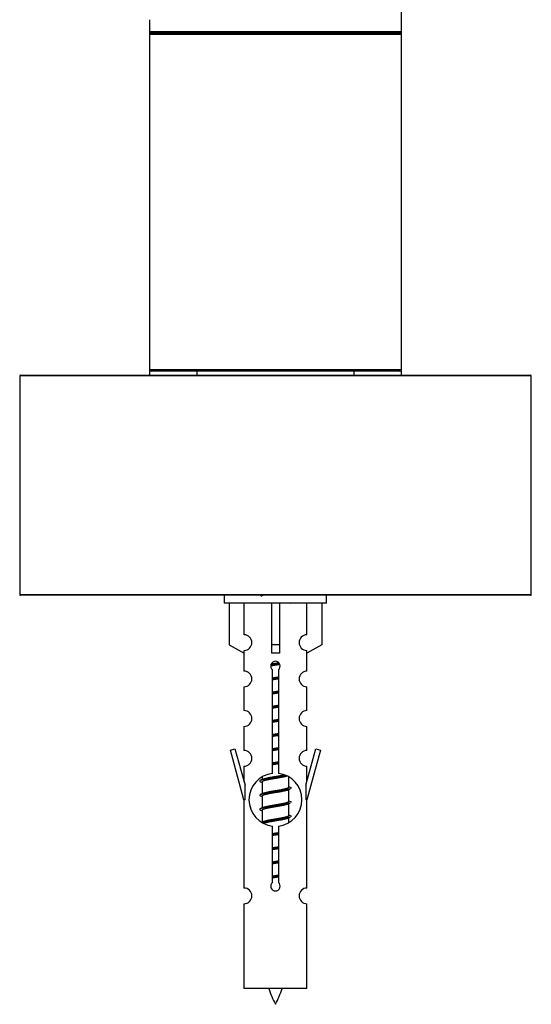
# Model space of a CAD drawing. Units: millimetres. Extents: x 23 to 1289, y 29 to 2564.
# Drawn here: x 907 to 972, y 2265 to 2390 of the extents above; entities that cross this region are included whole.
import ezdxf

# ---------------------------------------------------------------- set-up
doc = ezdxf.new("R2010")
doc.units = ezdxf.units.MM
doc.layers.add('DV2_Défaut', color=7, linetype='Continuous')
doc.layers.add('Défaut', color=7, linetype='Continuous')

# ---------------------------------------------------------------- blocks, each defined once
blk = doc.blocks.new('SE1')
at = {"layer": 'DV2_Défaut', "color": 7, "linetype": 'Continuous'}
for p, q in [((516.5, 123.72), (516.5, 142.02)), ((484.5, 125.22), (484.5, 123.72)), ((484.5, 123.72), (484.5, 123.32)), ((484.5, 123.72), (516.5, 123.72)), ((516.5, 123.32), (484.5, 123.32)), ((484.5, 123.32), (484.5, 80.72)), ((484.7, 123.52), (516.3, 123.52)), ((516.3, 123.52), (484.7, 123.52)), ((516.5, 123.32), (516.5, 123.72)), ((516.5, 80.72), (516.5, 123.32)), ((484.5, 80.72), (484.5, 80.02)), ((484.5, 80.72), (516.5, 80.72)), ((516.3, 80.52), (484.7, 80.52)), ((490.5, 80.52), (490.5, 80.02)), ((510.5, 80.02), (510.5, 80.52)), ((516.5, 80.02), (516.5, 80.72)), ((533, 79.92), (468, 79.92)), ((468, 79.92), (468, 52.12)), ((468.1, 80.02), (532.9, 80.02)), ((533, 52.12), (533, 79.92)), ((468, 52.12), (533, 52.12)), ((532.9, 52.02), (468.1, 52.02)), ((494, 52.02), (494, 51.02)), ((507, 51.02), (507, 52.02)), ((507, 51.02), (494, 51.02)), ((494.62, 51.02), (494.62, 45.7)), ((496.53, 47), (496.53, 51.02)), ((500, 51.02), (500, 45.7)), ((501, 51.02), (501, 45.7)), ((504.47, 47), (504.47, 51.02)), ((506.38, 51.02), (506.38, 45.7)), ((494.62, 45.7), (496.53, 44.64)), ((501, 45.7), (500, 45.7)), ((500, 45.7), (500, 44.64)), ((501, 45.7), (501, 44.64)), ((506.38, 45.7), (504.47, 44.64)), ((496.5, 44.66), (496.5, 42.38)), ((496.53, 44.64), (496.53, 45)), ((504.47, 44.64), (504.47, 45)), ((504.5, 42.38), (504.5, 44.66)), ((500.13, 29.37), (500.13, 42.55)), ((500.87, 42.55), (500.87, 29.37)), ((496.5, 40.38), (496.5, 37.35)), ((504.5, 37.35), (504.5, 40.38)), ((496.5, 35.35), (496.5, 32.28)), ((504.5, 32.28), (504.5, 35.35)), ((494.77, 32.31), (495.35, 32.48)), ((496.5, 26.02), (494.77, 32.31)), ((495.35, 32.48), (496.63, 27.85)), ((504.37, 27.85), (505.65, 32.48)), ((506.23, 32.31), (504.5, 26.02)), ((505.65, 32.48), (506.23, 32.31)), ((496.5, 30.28), (496.5, 28.31)), ((504.5, 28.31), (504.5, 30.28)), ((498.8, 28.87), (498.8, 28.58)), ((502.2, 27.63), (502.2, 28.89)), ((496.63, 26.02), (496.63, 27.85)), ((498.62, 28.3), (498.8, 28.22)), ((498.8, 28.27), (498.8, 26.78)), ((504.37, 27.85), (504.37, 26.02)), ((498.62, 26.5), (498.8, 26.42)), ((498.8, 26.47), (498.8, 24.98)), ((502.05, 27.25), (502.38, 27.4)), ((502.2, 25.83), (502.2, 27.32)), ((496.63, 26.02), (496.5, 26.02)), ((496.5, 26.02), (496.5, 14.79)), ((502.05, 25.45), (502.38, 25.6)), ((502.2, 24.03), (502.2, 25.52)), ((504.5, 26.02), (504.37, 26.02)), ((504.5, 14.79), (504.5, 26.02)), ((498.62, 24.7), (498.8, 24.62)), ((498.8, 24.67), (498.8, 23.18)), ((502.05, 23.65), (502.38, 23.8)), ((500.13, 15.5), (500.13, 22.67)), ((500.87, 22.67), (500.87, 15.5)), ((502.2, 23.17), (502.2, 23.72)), ((496.5, 12.79), (496.5, 2.02)), ((504.5, 2.02), (504.5, 12.79)), ((504.5, 2.02), (496.5, 2.02))]:
    blk.add_line(p, q, dxfattribs=at)
for centre, radius, start, end in [((484.7, 123.72), 0.2, 180, 270), ((484.7, 123.32), 0.2, 90, 180), ((516.3, 123.72), 0.2, 270, 0), ((516.3, 123.32), 0.2, 0, 90), ((484.7, 80.72), 0.2, 180, 270), ((516.3, 80.72), 0.2, 270, 0), ((468.1, 79.92), 0.1, 90, 180), ((532.9, 79.92), 0.1, 0, 90), ((468.1, 52.12), 0.1, 180, 270), ((481.02, 91.6), 43.43, 293.9154, 294.3798), ((532.9, 52.12), 0.1, 270, 360), ((520.09, 90.85), 43.61, 245.7801, 246.0363), ((496.5, 46), 1, 271.7978, 88.2022), ((504.5, 46), 1, 91.7978, 268.2022), ((500.5, 43.02), 0.6, 307.5089, 232.4911), ((496.5, 41.38), 1, 270.0001, 90.0001), ((504.5, 41.38), 1, 89.9999, 269.9999), ((496.5, 36.35), 1, 270.0001, 90.0001), ((504.5, 36.35), 1, 89.9999, 269.9999), ((496.5, 31.28), 1, 270.0001, 90.0001), ((504.5, 31.28), 1, 89.9999, 269.9999), ((500.5, 26.02), 3.37, 96.2248, 263.7752), ((500.5, 26.02), 3.37, 276.2248, 83.7752), ((481.02, 68.2), 43.43, 293.9154, 294.3798), ((520.09, 67.45), 43.61, 245.7801, 246.0363), ((481.02, 66.4), 43.43, 293.9154, 294.3798), ((481.02, 64.6), 43.43, 293.9154, 294.3798), ((520.09, 65.65), 43.61, 245.7801, 246.0363), ((520.09, 63.85), 43.61, 245.7801, 246.0363), ((481.02, 62.8), 43.43, 294.1277, 294.3798), ((500.5, 15.02), 0.6, 127.5089, 52.4911), ((496.5, 13.79), 1, 270.0001, 90.0001), ((504.5, 13.79), 1, 89.9999, 269.9999), ((514.25, 7.05), 15.45, 198.9731, 207.1264), ((486.75, 7.05), 15.45, 332.8736, 341.0269)]:
    blk.add_arc(centre, radius, start, end, dxfattribs=at)
blk.add_ellipse((500.5, 42.46), major_axis=(4, 0), ratio=0.550336, start_param=1.445468, end_param=1.696124, dxfattribs=at)
for points, weights, knots in [([(501.07, 43.22), (500.79, 43.17), (500.5, 43.12), (500.19, 43.08), (499.9, 43.02)], [0.940801894244, 0.955855139373, 1, 0.9536948569, 0.93939826375], [0, 0, 0, 0.488058, 0.488058, 1, 1, 1]), ([(501.02, 43.32), (500.76, 43.28), (500.5, 43.25), (500.2, 43.21), (499.92, 43.17)], [0.949186408332, 0.965928243735, 1, 0.961679799644, 0.945280736531], [0, 0, 0, 0.470657, 0.470657, 1, 1, 1]), ([(499.96, 43.29), (500.22, 43.33), (500.5, 43.38), (500.71, 43.41), (500.92, 43.45)], [0.942301711981, 0.957957554827, 1, 0.967395754465, 0.950660738724], [0, 0, 0, 0.563219, 0.563219, 1, 1, 1]), ([(500.13, 41.52), (500.31, 41.55), (500.5, 41.58), (500.69, 41.61), (500.87, 41.64)], [0.954711593229, 0.971138154054, 1, 0.971138154054, 0.954711593229], [0, 0, 0, 0.5, 0.5, 1, 1, 1]), ([(500.87, 41.5), (500.69, 41.47), (500.5, 41.45), (500.31, 41.43), (500.13, 41.4)], [0.959880202632, 0.975436531063, 1, 0.975436531063, 0.959880202632], [0, 0, 0, 0.5, 0.5, 1, 1, 1]), ([(500.87, 41.38), (500.69, 41.35), (500.5, 41.32), (500.31, 41.29), (500.13, 41.26)], [0.954711593229, 0.971138154054, 1, 0.971138154054, 0.954711593229], [0, 0, 0, 0.5, 0.5, 1, 1, 1]), ([(500.13, 39.72), (500.31, 39.75), (500.5, 39.78), (500.69, 39.81), (500.87, 39.84)], [0.954711593229, 0.971138154054, 1, 0.971138154054, 0.954711593229], [0, 0, 0, 0.5, 0.5, 1, 1, 1]), ([(500.87, 39.7), (500.69, 39.67), (500.5, 39.65), (500.31, 39.63), (500.13, 39.6)], [0.959880202632, 0.975436531063, 1, 0.975436531063, 0.959880202632], [0, 0, 0, 0.5, 0.5, 1, 1, 1]), ([(500.87, 39.58), (500.69, 39.55), (500.5, 39.52), (500.31, 39.49), (500.13, 39.46)], [0.954711593229, 0.971138154054, 1, 0.971138154054, 0.954711593229], [0, 0, 0, 0.5, 0.5, 1, 1, 1]), ([(500.13, 37.92), (500.31, 37.95), (500.5, 37.98), (500.69, 38.01), (500.87, 38.04)], [0.954711593229, 0.971138154054, 1, 0.971138154054, 0.954711593229], [0, 0, 0, 0.5, 0.5, 1, 1, 1]), ([(500.87, 37.9), (500.69, 37.87), (500.5, 37.85), (500.31, 37.83), (500.13, 37.8)], [0.959880202632, 0.975436531063, 1, 0.975436531063, 0.959880202632], [0, 0, 0, 0.5, 0.5, 1, 1, 1]), ([(500.87, 37.78), (500.69, 37.75), (500.5, 37.72), (500.31, 37.69), (500.13, 37.66)], [0.954711593229, 0.971138154054, 1, 0.971138154054, 0.954711593229], [0, 0, 0, 0.5, 0.5, 1, 1, 1]), ([(500.13, 36.12), (500.31, 36.15), (500.5, 36.18), (500.69, 36.21), (500.87, 36.24)], [0.954711593229, 0.971138154054, 1, 0.971138154054, 0.954711593229], [0, 0, 0, 0.5, 0.5, 1, 1, 1]), ([(500.87, 36.1), (500.69, 36.07), (500.5, 36.05), (500.31, 36.03), (500.13, 36)], [0.959880202632, 0.975436531063, 1, 0.975436531063, 0.959880202632], [0, 0, 0, 0.5, 0.5, 1, 1, 1]), ([(500.87, 35.98), (500.69, 35.95), (500.5, 35.92), (500.31, 35.89), (500.13, 35.86)], [0.954711593229, 0.971138154054, 1, 0.971138154054, 0.954711593229], [0, 0, 0, 0.5, 0.5, 1, 1, 1]), ([(500.13, 34.32), (500.31, 34.35), (500.5, 34.38), (500.69, 34.41), (500.87, 34.44)], [0.954711593229, 0.971138154054, 1, 0.971138154054, 0.954711593229], [0, 0, 0, 0.5, 0.5, 1, 1, 1]), ([(500.87, 34.3), (500.69, 34.27), (500.5, 34.25), (500.31, 34.23), (500.13, 34.2)], [0.959880202632, 0.975436531063, 1, 0.975436531063, 0.959880202632], [0, 0, 0, 0.5, 0.5, 1, 1, 1]), ([(500.87, 34.18), (500.69, 34.15), (500.5, 34.12), (500.31, 34.09), (500.13, 34.06)], [0.954711593229, 0.971138154054, 1, 0.971138154054, 0.954711593229], [0, 0, 0, 0.5, 0.5, 1, 1, 1]), ([(500.13, 32.52), (500.31, 32.55), (500.5, 32.58), (500.69, 32.61), (500.87, 32.64)], [0.954711593229, 0.971138154054, 1, 0.971138154054, 0.954711593229], [0, 0, 0, 0.5, 0.5, 1, 1, 1]), ([(500.87, 32.5), (500.69, 32.47), (500.5, 32.45), (500.31, 32.43), (500.13, 32.4)], [0.959880202632, 0.975436531063, 1, 0.975436531063, 0.959880202632], [0, 0, 0, 0.5, 0.5, 1, 1, 1]), ([(500.87, 32.38), (500.69, 32.35), (500.5, 32.32), (500.31, 32.29), (500.13, 32.26)], [0.954711593229, 0.971138154054, 1, 0.971138154054, 0.954711593229], [0, 0, 0, 0.5, 0.5, 1, 1, 1]), ([(500.13, 30.72), (500.31, 30.75), (500.5, 30.78), (500.69, 30.81), (500.87, 30.84)], [0.954711593229, 0.971138154054, 1, 0.971138154054, 0.954711593229], [0, 0, 0, 0.5, 0.5, 1, 1, 1]), ([(500.87, 30.7), (500.69, 30.67), (500.5, 30.65), (500.31, 30.63), (500.13, 30.6)], [0.959880202632, 0.975436531063, 1, 0.975436531063, 0.959880202632], [0, 0, 0, 0.5, 0.5, 1, 1, 1]), ([(500.87, 30.58), (500.69, 30.55), (500.5, 30.52), (500.31, 30.49), (500.13, 30.46)], [0.954711593229, 0.971138154054, 1, 0.971138154054, 0.954711593229], [0, 0, 0, 0.5, 0.5, 1, 1, 1]), ([(501.9, 29.08), (501.32, 28.96), (500.5, 28.85), (499.35, 28.7), (498.77, 28.55), (498.3, 28.43), (498.62, 28.3)], [0.948160675343, 0.901158003444, 1, 0.866025403784, 1, 0.888303851354, 0.962852408417], [0, 0, 0, 0.286904, 0.286904, 0.675785, 0.675785, 1, 1, 1]), ([(502.05, 29.05), (502.02, 29.04), (501.97, 29.02), (501.48, 28.87), (500.5, 28.72), (499.52, 28.57), (499.03, 28.42), (498.8, 28.35), (498.8, 28.27)], [0.975402241, 0.986300230385, 1, 0.866025403784, 1, 0.866025403784, 1, 0.933012701892, 0.933012701892], [0, 0, 0, 0.039295, 0.039295, 0.423577, 0.423577, 0.807859, 0.807859, 1, 1, 1]), ([(498.94, 28.65), (498.98, 28.66), (499.03, 28.68), (499.52, 28.83), (500.5, 28.98), (501.13, 29.07), (501.61, 29.18)], [0.974028974407, 0.985429963116, 1, 0.866025403784, 1, 0.909813126588, 0.941047363828], [0, 0, 0, 0.061031, 0.061031, 0.622225, 0.622225, 1, 1, 1]), ([(498.94, 26.85), (498.98, 26.86), (499.03, 26.88), (499.52, 27.03), (500.5, 27.18), (501.48, 27.33), (501.97, 27.48), (502.2, 27.55), (502.2, 27.63)], [0.974028974407, 0.985429963116, 1, 0.866025403784, 1, 0.866025403784, 1, 0.933012701892, 0.933012701892], [0, 0, 0, 0.041687, 0.041687, 0.425012, 0.425012, 0.808337, 0.808337, 1, 1, 1]), ([(502.38, 27.4), (502.32, 27.37), (502.23, 27.35), (501.65, 27.2), (500.5, 27.05), (499.35, 26.9), (498.77, 26.75), (498.3, 26.63), (498.62, 26.5)], [0.962920301125, 0.977772385376, 1, 0.866025403784, 1, 0.866025403784, 1, 0.888303851354, 0.962852408417], [0, 0, 0, 0.05531, 0.05531, 0.388686, 0.388686, 0.722061, 0.722061, 1, 1, 1]), ([(502.05, 27.25), (502.02, 27.24), (501.97, 27.22), (501.48, 27.07), (500.5, 26.92), (499.52, 26.77), (499.03, 26.62), (498.8, 26.55), (498.8, 26.47)], [0.975402241, 0.986300230385, 1, 0.866025403784, 1, 0.866025403784, 1, 0.933012701892, 0.933012701892], [0, 0, 0, 0.039295, 0.039295, 0.423577, 0.423577, 0.807859, 0.807859, 1, 1, 1]), ([(502.38, 25.6), (502.32, 25.57), (502.23, 25.55), (501.65, 25.4), (500.5, 25.25), (499.35, 25.1), (498.77, 24.95), (498.3, 24.83), (498.62, 24.7)], [0.962920301125, 0.977772385376, 1, 0.866025403784, 1, 0.866025403784, 1, 0.888303851354, 0.962852408417], [0, 0, 0, 0.05531, 0.05531, 0.388686, 0.388686, 0.722061, 0.722061, 1, 1, 1]), ([(502.05, 25.45), (502.02, 25.44), (501.97, 25.42), (501.48, 25.27), (500.5, 25.12), (499.52, 24.97), (499.03, 24.82), (498.8, 24.75), (498.8, 24.67)], [0.975402241, 0.986300230385, 1, 0.866025403784, 1, 0.866025403784, 1, 0.933012701892, 0.933012701892], [0, 0, 0, 0.039295, 0.039295, 0.423577, 0.423577, 0.807859, 0.807859, 1, 1, 1]), ([(498.94, 25.05), (498.98, 25.06), (499.03, 25.08), (499.52, 25.23), (500.5, 25.38), (501.48, 25.53), (501.97, 25.68), (502.2, 25.75), (502.2, 25.83)], [0.974028974407, 0.985429963116, 1, 0.866025403784, 1, 0.866025403784, 1, 0.933012701892, 0.933012701892], [0, 0, 0, 0.041687, 0.041687, 0.425012, 0.425012, 0.808337, 0.808337, 1, 1, 1]), ([(502.38, 23.8), (502.32, 23.77), (502.23, 23.75), (501.65, 23.6), (500.5, 23.45), (499.35, 23.3), (498.77, 23.15), (498.68, 23.13), (498.62, 23.1)], [0.962920301125, 0.977772385376, 1, 0.866025403784, 1, 0.866025403784, 1, 0.977758704034, 0.962902020678], [0, 0, 0, 0.071147, 0.071147, 0.499978, 0.499978, 0.928809, 0.928809, 1, 1, 1]), ([(498.94, 23.25), (498.98, 23.26), (499.03, 23.28), (499.52, 23.43), (500.5, 23.58), (501.48, 23.73), (501.97, 23.88), (502.2, 23.95), (502.2, 24.03)], [0.974028974407, 0.985429963116, 1, 0.866025403784, 1, 0.866025403784, 1, 0.933012701892, 0.933012701892], [0, 0, 0, 0.041687, 0.041687, 0.425012, 0.425012, 0.808337, 0.808337, 1, 1, 1]), ([(502.05, 23.65), (502.02, 23.64), (501.97, 23.62), (501.48, 23.47), (500.5, 23.32), (499.52, 23.17), (499.03, 23.02), (499.01, 23.02), (499, 23.02)], [0.975402241, 0.986300230385, 1, 0.866025403784, 1, 0.866025403784, 1, 0.995908066593, 0.992066089812], [0, 0, 0, 0.047945, 0.047945, 0.516812, 0.516812, 0.98568, 0.98568, 1, 1, 1]), ([(500.13, 21.72), (500.31, 21.75), (500.5, 21.78), (500.69, 21.81), (500.87, 21.84)], [0.954711593229, 0.971138154054, 1, 0.971138154054, 0.954711593229], [0, 0, 0, 0.5, 0.5, 1, 1, 1]), ([(500.87, 21.7), (500.69, 21.67), (500.5, 21.65), (500.31, 21.63), (500.13, 21.6)], [0.959880202632, 0.975436531063, 1, 0.975436531063, 0.959880202632], [0, 0, 0, 0.5, 0.5, 1, 1, 1]), ([(500.87, 21.58), (500.69, 21.55), (500.5, 21.52), (500.31, 21.49), (500.13, 21.46)], [0.954711593229, 0.971138154054, 1, 0.971138154054, 0.954711593229], [0, 0, 0, 0.5, 0.5, 1, 1, 1]), ([(500.13, 19.92), (500.31, 19.95), (500.5, 19.98), (500.69, 20.01), (500.87, 20.04)], [0.954711593229, 0.971138154054, 1, 0.971138154054, 0.954711593229], [0, 0, 0, 0.5, 0.5, 1, 1, 1]), ([(500.87, 19.9), (500.69, 19.87), (500.5, 19.85), (500.31, 19.83), (500.13, 19.8)], [0.959880202632, 0.975436531063, 1, 0.975436531063, 0.959880202632], [0, 0, 0, 0.5, 0.5, 1, 1, 1]), ([(500.87, 19.78), (500.69, 19.75), (500.5, 19.72), (500.31, 19.69), (500.13, 19.66)], [0.954711593229, 0.971138154054, 1, 0.971138154054, 0.954711593229], [0, 0, 0, 0.5, 0.5, 1, 1, 1]), ([(500.13, 18.12), (500.31, 18.15), (500.5, 18.18), (500.69, 18.21), (500.87, 18.24)], [0.954711593229, 0.971138154054, 1, 0.971138154054, 0.954711593229], [0, 0, 0, 0.5, 0.5, 1, 1, 1]), ([(500.87, 18.1), (500.69, 18.07), (500.5, 18.05), (500.31, 18.03), (500.13, 18)], [0.959880202632, 0.975436531063, 1, 0.975436531063, 0.959880202632], [0, 0, 0, 0.5, 0.5, 1, 1, 1]), ([(500.87, 17.98), (500.69, 17.95), (500.5, 17.92), (500.31, 17.89), (500.13, 17.86)], [0.954711593229, 0.971138154054, 1, 0.971138154054, 0.954711593229], [0, 0, 0, 0.5, 0.5, 1, 1, 1]), ([(500.13, 16.32), (500.31, 16.35), (500.5, 16.38), (500.69, 16.41), (500.87, 16.44)], [0.954711593229, 0.971138154054, 1, 0.971138154054, 0.954711593229], [0, 0, 0, 0.5, 0.5, 1, 1, 1]), ([(500.87, 16.3), (500.69, 16.27), (500.5, 16.25), (500.31, 16.23), (500.13, 16.2)], [0.959880202632, 0.975436531063, 1, 0.975436531063, 0.959880202632], [0, 0, 0, 0.5, 0.5, 1, 1, 1]), ([(500.87, 16.18), (500.69, 16.15), (500.5, 16.12), (500.31, 16.09), (500.13, 16.06)], [0.954711593229, 0.971138154054, 1, 0.971138154054, 0.954711593229], [0, 0, 0, 0.5, 0.5, 1, 1, 1])]:
    blk.add_rational_spline(points, weights, degree=2, knots=knots, dxfattribs=at)
for points in [[(502.38, 27.6), (502.5, 27.55), (502.5, 27.5)], [(502.38, 25.8), (502.5, 25.75), (502.5, 25.7)], [(502.38, 24), (502.5, 23.95), (502.5, 23.9)]]:
    blk.add_rational_spline(points, [0.962841140698, 0.933012701892, 0.933012701892], degree=2, dxfattribs=at)

msp = doc.modelspace()

# ---------------------------------------------------------------- block references
at = {"layer": 'Défaut', "color": 7}
msp.add_blockref('SE1', (439.16, 2265.23), dxfattribs=at)

doc.saveas('drawing.dxf')
